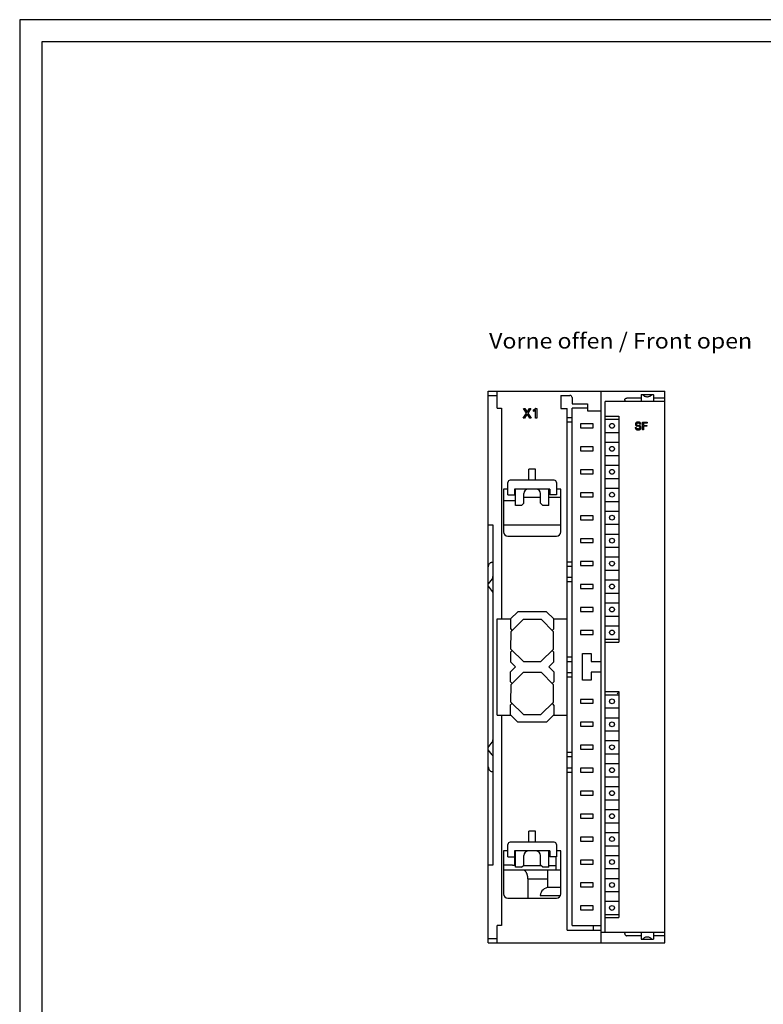
# Model space of a CAD drawing. Extents: x 0 to 594, y 0 to 420.
# Drawn here: x 0 to 168, y 197 to 420 of the extents above; entities that cross this region are included whole.
import ezdxf
from ezdxf.enums import TextEntityAlignment as Align

# ---------------------------------------------------------------- set-up
doc = ezdxf.new("R2010")
doc.units = 0
doc.header["$LTSCALE"] = 32.67
for name, color, linetype in [('20000_FRONT_O', 7, 'CONTINUOUS'), ('20300_FRONT_O_GERMAN_ENGLISH', 7, 'CONTINUOUS'), ('90000_FRAME', 7, 'CONTINUOUS')]:
    doc.layers.add(name, color=color, linetype=linetype)

msp = doc.modelspace()

# ---------------------------------------------------------------- linework, layer by layer
at = {"layer": '20000_FRONT_O', "color": 7, "linetype": 'CONTINUOUS'}
for p, q in [((106.149, 210.887), (106.149, 335.887)), ((106.149, 335.887), (146.149, 335.887)), ((106.149, 334.887), (108.149, 334.887)), ((108.149, 331.987), (108.149, 335.887)), ((122.599, 334.887), (122.599, 331.887)), ((122.599, 334.887), (124.649, 334.887)), ((131.749, 210.887), (131.749, 335.887)), ((140.749, 335.087), (140.749, 333.487)), ((140.749, 335.087), (143.544, 335.087)), ((141.076, 335.087), (141.207, 334.951)), ((141.207, 334.951), (141.346, 334.84)), ((141.346, 334.84), (141.491, 334.752)), ((141.491, 334.752), (141.637, 334.684)), ((141.637, 334.684), (141.783, 334.636)), ((141.783, 334.636), (141.93, 334.605)), ((141.93, 334.605), (142.076, 334.589)), ((142.076, 334.589), (142.222, 334.589)), ((142.222, 334.589), (142.368, 334.605)), ((142.368, 334.605), (142.514, 334.636)), ((142.514, 334.636), (142.661, 334.684)), ((142.661, 334.684), (142.807, 334.752)), ((142.807, 334.752), (142.951, 334.84)), ((142.951, 334.84), (143.091, 334.951)), ((143.091, 334.951), (143.221, 335.087)), ((143.547, 335.056), (143.544, 335.087)), ((143.548, 335.026), (143.547, 335.056)), ((143.549, 334.997), (143.548, 335.026)), ((143.549, 334.997), (143.549, 333.487)), ((146.149, 210.887), (146.149, 335.887)), ((125.149, 334.387), (125.149, 332.987)), ((125.149, 332.987), (128.649, 332.987)), ((128.649, 332.987), (128.649, 331.387)), ((132.649, 213.287), (132.649, 333.487)), ((146.149, 333.487), (132.649, 333.487)), ((137.049, 333.774), (137.056, 333.861)), ((137.049, 333.776), (137.049, 333.487)), ((137.056, 333.861), (137.078, 333.948)), ((137.078, 333.948), (137.115, 334.031)), ((137.115, 334.031), (137.166, 334.106)), ((137.166, 334.106), (137.228, 334.171)), ((137.228, 334.171), (137.3, 334.223)), ((137.3, 334.223), (137.379, 334.26)), ((137.379, 334.26), (137.463, 334.283)), ((137.463, 334.283), (137.549, 334.291)), ((140.749, 334.291), (137.549, 334.291)), ((146.149, 334.291), (143.549, 334.291)), ((108.149, 331.987), (109.149, 331.987)), ((109.149, 331.987), (109.149, 284.287)), ((114.039, 329.751), (114.787, 330.904)), ((114.787, 330.904), (114.105, 331.951)), ((114.105, 331.951), (114.444, 331.951)), ((114.947, 330.688), (114.371, 329.751)), ((114.444, 331.951), (114.97, 331.097)), ((115.538, 329.751), (114.947, 330.688)), ((114.97, 331.097), (115.493, 331.951)), ((115.816, 331.951), (115.126, 330.897)), ((115.126, 330.897), (115.885, 329.751)), ((115.493, 331.951), (115.816, 331.951)), ((116.443, 331.608), (116.425, 331.6)), ((116.425, 331.326), (116.425, 331.6)), ((116.425, 331.326), (116.45, 331.337)), ((116.46, 331.616), (116.443, 331.608)), ((116.45, 331.337), (116.474, 331.348)), ((116.478, 331.625), (116.46, 331.616)), ((116.474, 331.348), (116.498, 331.359)), ((116.495, 331.633), (116.478, 331.625)), ((116.512, 331.642), (116.495, 331.633)), ((116.498, 331.359), (116.523, 331.371)), ((116.529, 331.651), (116.512, 331.642)), ((116.523, 331.371), (116.547, 331.383)), ((116.546, 331.66), (116.529, 331.651)), ((116.563, 331.67), (116.546, 331.66)), ((116.547, 331.383), (116.564, 331.392)), ((116.58, 331.679), (116.563, 331.67)), ((116.564, 331.392), (116.582, 331.401)), ((116.596, 331.689), (116.58, 331.679)), ((116.582, 331.401), (116.6, 331.411)), ((116.613, 331.7), (116.596, 331.689)), ((116.6, 331.411), (116.617, 331.42)), ((116.629, 331.71), (116.613, 331.7)), ((116.617, 331.42), (116.634, 331.43)), ((116.645, 331.721), (116.629, 331.71)), ((116.634, 331.43), (116.651, 331.44)), ((116.661, 331.732), (116.645, 331.721)), ((116.651, 331.44), (116.666, 331.45)), ((116.677, 331.743), (116.661, 331.732)), ((116.666, 331.45), (116.681, 331.459)), ((116.693, 331.754), (116.677, 331.743)), ((116.681, 331.459), (116.696, 331.469)), ((116.709, 331.766), (116.693, 331.754)), ((116.696, 331.469), (116.711, 331.479)), ((116.724, 331.778), (116.709, 331.766)), ((116.711, 331.479), (116.725, 331.489)), ((116.739, 331.79), (116.724, 331.778)), ((116.725, 331.489), (116.739, 331.499)), ((116.754, 331.802), (116.739, 331.79)), ((116.739, 331.499), (116.752, 331.508)), ((116.752, 331.508), (116.764, 331.518)), ((116.77, 331.815), (116.754, 331.802)), ((116.764, 331.518), (116.776, 331.528)), ((116.785, 331.828), (116.77, 331.815)), ((116.776, 331.528), (116.79, 331.538)), ((116.8, 331.841), (116.785, 331.828)), ((116.79, 331.538), (116.803, 331.55)), ((116.815, 331.854), (116.8, 331.841)), ((116.803, 331.55), (116.816, 331.561)), ((116.829, 331.868), (116.815, 331.854)), ((116.816, 331.561), (116.837, 331.58)), ((116.844, 331.882), (116.829, 331.868)), ((116.837, 331.58), (116.859, 331.599)), ((116.858, 331.896), (116.844, 331.882)), ((116.872, 331.91), (116.858, 331.896)), ((116.859, 329.751), (116.859, 331.599)), ((116.886, 331.924), (116.872, 331.91)), ((116.899, 331.939), (116.886, 331.924)), ((116.899, 331.939), (117.124, 331.939)), ((117.124, 331.939), (117.124, 329.751)), ((122.599, 331.887), (124.049, 331.887)), ((124.049, 213.787), (124.049, 331.887)), ((125.149, 214.787), (125.149, 331.987)), ((128.649, 331.987), (125.149, 331.987)), ((128.649, 331.387), (131.749, 331.387)), ((132.629, 330.187), (135.729, 330.187)), ((135.71, 330.187), (135.71, 278.987)), ((114.371, 329.751), (114.039, 329.751)), ((115.885, 329.751), (115.538, 329.751)), ((117.124, 329.751), (116.859, 329.751)), ((124.049, 329.887), (125.149, 329.887)), ((124.049, 328.887), (125.149, 328.887)), ((126.999, 328.437), (126.999, 327.537)), ((129.899, 328.437), (126.999, 328.437)), ((129.899, 327.537), (129.899, 328.437)), ((132.649, 329.487), (135.71, 329.487)), ((139.463, 328.396), (139.462, 328.378)), ((139.462, 328.378), (139.462, 328.361)), ((139.462, 328.361), (139.462, 328.349)), ((139.462, 328.349), (139.463, 328.337)), ((139.464, 328.413), (139.463, 328.396)), ((139.463, 328.337), (139.463, 328.325)), ((139.463, 328.325), (139.464, 328.313)), ((139.466, 328.431), (139.464, 328.413)), ((139.464, 328.313), (139.465, 328.301)), ((139.465, 328.301), (139.467, 328.289)), ((139.469, 328.448), (139.466, 328.431)), ((139.467, 328.289), (139.469, 328.277)), ((139.472, 328.465), (139.469, 328.448)), ((139.469, 328.277), (139.471, 328.266)), ((139.471, 328.266), (139.473, 328.254)), ((139.475, 328.482), (139.472, 328.465)), ((139.473, 328.254), (139.476, 328.242)), ((139.48, 328.499), (139.475, 328.482)), ((139.476, 328.242), (139.479, 328.233)), ((139.479, 328.233), (139.481, 328.223)), ((139.484, 328.516), (139.48, 328.499)), ((139.481, 328.223), (139.484, 328.214)), ((139.49, 328.531), (139.484, 328.516)), ((139.484, 328.214), (139.488, 328.204)), ((139.488, 328.204), (139.491, 328.195)), ((139.495, 328.546), (139.49, 328.531)), ((139.491, 328.195), (139.495, 328.186)), ((139.502, 328.561), (139.495, 328.546)), ((139.495, 328.186), (139.499, 328.177)), ((139.499, 328.177), (139.503, 328.168)), ((139.509, 328.575), (139.502, 328.561)), ((139.503, 328.168), (139.508, 328.159)), ((139.508, 328.159), (139.513, 328.15)), ((139.516, 328.59), (139.509, 328.575)), ((139.513, 328.15), (139.518, 328.142)), ((139.524, 328.603), (139.516, 328.59)), ((139.518, 328.142), (139.523, 328.134)), ((139.523, 328.134), (139.529, 328.125)), ((139.533, 328.617), (139.524, 328.603)), ((139.529, 328.125), (139.534, 328.117)), ((139.542, 328.63), (139.533, 328.617)), ((139.534, 328.117), (139.54, 328.11)), ((139.54, 328.11), (139.546, 328.102)), ((139.552, 328.643), (139.542, 328.63)), ((139.546, 328.102), (139.553, 328.094)), ((139.562, 328.656), (139.552, 328.643)), ((139.553, 328.094), (139.559, 328.087)), ((139.559, 328.087), (139.566, 328.08)), ((139.573, 328.668), (139.562, 328.656)), ((139.566, 328.08), (139.573, 328.073)), ((139.585, 328.68), (139.573, 328.668)), ((139.573, 328.073), (139.58, 328.066)), ((139.58, 328.066), (139.587, 328.06)), ((139.597, 328.692), (139.585, 328.68)), ((139.587, 328.06), (139.596, 328.053)), ((139.596, 328.053), (139.604, 328.046)), ((139.61, 328.703), (139.597, 328.692)), ((139.604, 328.046), (139.612, 328.04)), ((139.622, 328.714), (139.61, 328.703)), ((139.612, 328.04), (139.621, 328.034)), ((139.621, 328.034), (139.63, 328.028)), ((139.636, 328.724), (139.622, 328.714)), ((139.63, 328.028), (139.639, 328.022)), ((139.649, 328.734), (139.636, 328.724)), ((139.639, 328.022), (139.648, 328.017)), ((139.648, 328.017), (139.657, 328.011)), ((139.663, 328.743), (139.649, 328.734)), ((139.657, 328.011), (139.666, 328.006)), ((139.68, 328.753), (139.663, 328.743)), ((139.666, 328.006), (139.679, 327.999)), ((139.679, 327.999), (139.691, 327.993)), ((139.697, 328.763), (139.68, 328.753)), ((139.691, 327.993), (139.704, 327.987)), ((139.715, 328.772), (139.697, 328.763)), ((139.698, 328.395), (139.699, 328.403)), ((139.698, 328.386), (139.698, 328.395)), ((139.698, 328.378), (139.698, 328.386)), ((139.699, 328.37), (139.698, 328.378)), ((139.699, 328.403), (139.7, 328.412)), ((139.699, 328.361), (139.699, 328.37)), ((139.7, 328.353), (139.699, 328.361)), ((139.7, 328.412), (139.701, 328.42)), ((139.701, 328.345), (139.7, 328.353)), ((139.701, 328.42), (139.702, 328.429)), ((139.703, 328.337), (139.701, 328.345)), ((139.702, 328.429), (139.704, 328.437)), ((139.705, 328.329), (139.703, 328.337)), ((139.704, 328.437), (139.706, 328.445)), ((139.704, 327.987), (139.717, 327.981)), ((139.707, 328.321), (139.705, 328.329)), ((139.706, 328.445), (139.708, 328.453)), ((139.709, 328.313), (139.707, 328.321)), ((139.708, 328.453), (139.71, 328.461)), ((139.712, 328.305), (139.709, 328.313)), ((139.71, 328.461), (139.713, 328.469)), ((139.715, 328.298), (139.712, 328.305)), ((139.713, 328.469), (139.716, 328.477)), ((139.733, 328.781), (139.715, 328.772)), ((139.718, 328.29), (139.715, 328.298)), ((139.716, 328.477), (139.72, 328.485)), ((139.717, 327.981), (139.729, 327.976)), ((139.722, 328.283), (139.718, 328.29)), ((139.72, 328.485), (139.724, 328.493)), ((139.726, 328.276), (139.722, 328.283)), ((139.724, 328.493), (139.728, 328.501)), ((139.73, 328.269), (139.726, 328.276)), ((139.728, 328.501), (139.732, 328.508)), ((139.729, 327.976), (139.742, 327.971)), ((139.734, 328.263), (139.73, 328.269)), ((139.732, 328.508), (139.737, 328.515)), ((139.751, 328.789), (139.733, 328.781)), ((139.739, 328.257), (139.734, 328.263)), ((139.737, 328.515), (139.741, 328.523)), ((139.745, 328.25), (139.739, 328.257)), ((139.741, 328.523), (139.747, 328.53)), ((139.742, 327.971), (139.755, 327.966)), ((139.75, 328.244), (139.745, 328.25)), ((139.747, 328.53), (139.752, 328.536)), ((139.756, 328.239), (139.75, 328.244)), ((139.769, 328.796), (139.751, 328.789)), ((139.752, 328.536), (139.758, 328.543)), ((139.755, 327.966), (139.768, 327.961)), ((139.762, 328.233), (139.756, 328.239)), ((139.758, 328.543), (139.764, 328.549)), ((139.768, 328.228), (139.762, 328.233)), ((139.764, 328.549), (139.771, 328.556)), ((139.774, 328.223), (139.768, 328.228)), ((139.768, 327.961), (139.786, 327.954)), ((139.787, 328.803), (139.769, 328.796)), ((139.771, 328.556), (139.778, 328.562)), ((139.78, 328.218), (139.774, 328.223)), ((139.778, 328.562), (139.785, 328.568)), ((139.787, 328.213), (139.78, 328.218)), ((139.785, 328.568), (139.792, 328.574)), ((139.786, 327.954), (139.804, 327.949)), ((139.808, 328.81), (139.787, 328.803)), ((139.794, 328.208), (139.787, 328.213)), ((139.792, 328.574), (139.8, 328.579)), ((139.801, 328.204), (139.794, 328.208)), ((139.8, 328.579), (139.808, 328.584)), ((139.808, 328.199), (139.801, 328.204)), ((139.804, 327.949), (139.821, 327.943)), ((139.828, 328.816), (139.808, 328.81)), ((139.808, 328.584), (139.816, 328.589)), ((139.818, 328.193), (139.808, 328.199)), ((139.816, 328.589), (139.824, 328.594)), ((139.829, 328.188), (139.818, 328.193)), ((139.821, 327.943), (139.839, 327.938)), ((139.824, 328.594), (139.832, 328.598)), ((139.849, 328.822), (139.828, 328.816)), ((139.84, 328.182), (139.829, 328.188)), ((139.832, 328.598), (139.843, 328.604)), ((139.839, 327.938), (139.857, 327.933)), ((139.851, 328.177), (139.84, 328.182)), ((139.843, 328.604), (139.853, 328.609)), ((139.87, 328.827), (139.849, 328.822)), ((139.863, 328.173), (139.851, 328.177)), ((139.853, 328.609), (139.864, 328.613)), ((139.857, 327.933), (139.875, 327.928)), ((139.874, 328.168), (139.863, 328.173)), ((139.864, 328.613), (139.875, 328.618)), ((139.891, 328.832), (139.87, 328.827)), ((139.885, 328.164), (139.874, 328.168)), ((139.875, 328.618), (139.886, 328.622)), ((139.875, 327.928), (139.893, 327.924)), ((139.897, 328.161), (139.885, 328.164)), ((139.886, 328.622), (139.897, 328.626)), ((139.912, 328.836), (139.891, 328.832)), ((140.236, 327.842), (139.893, 327.924)), ((139.897, 328.626), (139.908, 328.629)), ((139.909, 328.157), (139.897, 328.161)), ((139.908, 328.629), (139.921, 328.633)), ((139.92, 328.154), (139.909, 328.157)), ((139.933, 328.839), (139.912, 328.836)), ((139.932, 328.151), (139.92, 328.154)), ((139.921, 328.633), (139.934, 328.636)), ((139.944, 328.148), (139.932, 328.151)), ((139.961, 328.843), (139.933, 328.839)), ((139.934, 328.636), (139.946, 328.639)), ((139.944, 328.148), (140.286, 328.066)), ((139.946, 328.639), (139.959, 328.641)), ((139.959, 328.641), (139.972, 328.644)), ((139.989, 328.846), (139.961, 328.843)), ((139.972, 328.644), (139.985, 328.646)), ((139.985, 328.646), (139.998, 328.648)), ((140.017, 328.848), (139.989, 328.846)), ((139.998, 328.648), (140.015, 328.65)), ((140.015, 328.65), (140.032, 328.651)), ((140.044, 328.85), (140.017, 328.848)), ((140.032, 328.651), (140.049, 328.652)), ((140.073, 328.851), (140.044, 328.85)), ((140.049, 328.652), (140.066, 328.653)), ((140.066, 328.653), (140.084, 328.654)), ((140.101, 328.851), (140.073, 328.851)), ((140.084, 328.654), (140.101, 328.654)), ((140.122, 328.851), (140.101, 328.851)), ((140.101, 328.654), (140.115, 328.653)), ((140.115, 328.653), (140.13, 328.653)), ((140.144, 328.851), (140.122, 328.851)), ((140.13, 328.653), (140.144, 328.652)), ((140.165, 328.85), (140.144, 328.851)), ((140.144, 328.652), (140.159, 328.651)), ((140.159, 328.651), (140.173, 328.649)), ((140.187, 328.849), (140.165, 328.85)), ((140.173, 328.649), (140.188, 328.647)), ((140.208, 328.848), (140.187, 328.849)), ((140.188, 328.647), (140.204, 328.644)), ((140.204, 328.644), (140.219, 328.64)), ((140.229, 328.846), (140.208, 328.848)), ((140.219, 328.64), (140.227, 328.639)), ((140.227, 328.639), (140.235, 328.636)), ((140.251, 328.843), (140.229, 328.846)), ((140.235, 328.636), (140.243, 328.634)), ((140.243, 328.634), (140.25, 328.632)), ((140.25, 328.632), (140.258, 328.629)), ((140.272, 328.84), (140.251, 328.843)), ((140.258, 328.629), (140.266, 328.626)), ((140.266, 328.626), (140.273, 328.624)), ((140.293, 328.837), (140.272, 328.84)), ((140.273, 328.624), (140.28, 328.621)), ((140.28, 328.621), (140.287, 328.618)), ((140.305, 328.061), (140.286, 328.066)), ((140.287, 328.618), (140.294, 328.614)), ((140.314, 328.832), (140.293, 328.837)), ((140.294, 328.614), (140.301, 328.611)), ((140.301, 328.611), (140.308, 328.608)), ((140.324, 328.056), (140.305, 328.061)), ((140.308, 328.608), (140.315, 328.604)), ((140.335, 328.828), (140.314, 328.832)), ((140.315, 328.604), (140.321, 328.6)), ((140.321, 328.6), (140.328, 328.596)), ((140.342, 328.051), (140.324, 328.056)), ((140.328, 328.596), (140.334, 328.592)), ((140.334, 328.592), (140.34, 328.589)), ((140.355, 328.822), (140.335, 328.828)), ((140.34, 328.589), (140.345, 328.585)), ((140.361, 328.046), (140.342, 328.051)), ((140.345, 328.585), (140.35, 328.581)), ((140.35, 328.581), (140.356, 328.578)), ((140.375, 328.815), (140.355, 328.822)), ((140.356, 328.578), (140.361, 328.574)), ((140.361, 328.574), (140.366, 328.57)), ((140.38, 328.04), (140.361, 328.046)), ((140.366, 328.57), (140.37, 328.566)), ((140.37, 328.566), (140.375, 328.561)), ((140.396, 328.808), (140.375, 328.815)), ((140.375, 328.561), (140.38, 328.557)), ((140.38, 328.557), (140.385, 328.553)), ((140.398, 328.034), (140.38, 328.04)), ((140.385, 328.553), (140.389, 328.548)), ((140.389, 328.548), (140.393, 328.543)), ((140.393, 328.543), (140.398, 328.538)), ((140.415, 328.8), (140.396, 328.808)), ((140.398, 328.538), (140.401, 328.534)), ((140.416, 328.028), (140.398, 328.034)), ((140.401, 328.534), (140.405, 328.529)), ((140.405, 328.529), (140.409, 328.524)), ((140.409, 328.524), (140.412, 328.519)), ((140.412, 328.519), (140.416, 328.514)), ((140.431, 328.793), (140.415, 328.8)), ((140.416, 328.514), (140.419, 328.509)), ((140.43, 328.023), (140.416, 328.028)), ((140.419, 328.509), (140.422, 328.504)), ((140.422, 328.504), (140.425, 328.499)), ((140.425, 328.499), (140.428, 328.494)), ((140.428, 328.494), (140.43, 328.488)), ((140.43, 328.488), (140.433, 328.483)), ((140.443, 328.018), (140.43, 328.023)), ((140.446, 328.786), (140.431, 328.793)), ((140.433, 328.483), (140.435, 328.477)), ((140.435, 328.477), (140.438, 328.472)), ((140.438, 328.472), (140.44, 328.466)), ((140.44, 328.466), (140.442, 328.461)), ((140.442, 328.461), (140.444, 328.455)), ((140.457, 328.012), (140.443, 328.018)), ((140.444, 328.455), (140.445, 328.45)), ((140.445, 328.45), (140.447, 328.444)), ((140.46, 328.778), (140.446, 328.786)), ((140.447, 328.444), (140.448, 328.438)), ((140.448, 328.438), (140.45, 328.433)), ((140.45, 328.433), (140.451, 328.427)), ((140.451, 328.427), (140.452, 328.421)), ((140.452, 328.421), (140.453, 328.415)), ((140.453, 328.415), (140.454, 328.41)), ((140.454, 328.41), (140.454, 328.404)), ((140.454, 328.404), (140.455, 328.398)), ((140.455, 328.398), (140.455, 328.392)), ((140.691, 328.392), (140.455, 328.392)), ((140.47, 328.007), (140.457, 328.012)), ((140.475, 328.77), (140.46, 328.778)), ((140.483, 328.001), (140.47, 328.007)), ((140.489, 328.761), (140.475, 328.77)), ((140.496, 327.995), (140.483, 328.001)), ((140.503, 328.751), (140.489, 328.761)), ((140.509, 327.988), (140.496, 327.995)), ((140.517, 328.742), (140.503, 328.751)), ((140.522, 327.982), (140.509, 327.988)), ((140.53, 328.731), (140.517, 328.742)), ((140.531, 327.976), (140.522, 327.982)), ((140.543, 328.721), (140.53, 328.731)), ((140.541, 327.971), (140.531, 327.976)), ((140.55, 327.965), (140.541, 327.971)), ((140.556, 328.709), (140.543, 328.721)), ((140.559, 327.96), (140.55, 327.965)), ((140.568, 328.698), (140.556, 328.709)), ((140.568, 327.953), (140.559, 327.96)), ((140.58, 328.686), (140.568, 328.698)), ((140.577, 327.947), (140.568, 327.953)), ((140.586, 327.941), (140.577, 327.947)), ((140.591, 328.673), (140.58, 328.686)), ((140.595, 327.934), (140.586, 327.941)), ((140.602, 328.66), (140.591, 328.673)), ((140.603, 327.927), (140.595, 327.934)), ((140.612, 328.647), (140.602, 328.66)), ((140.611, 327.921), (140.603, 327.927)), ((140.618, 327.914), (140.611, 327.921)), ((140.62, 328.636), (140.612, 328.647)), ((140.626, 327.907), (140.618, 327.914)), ((140.628, 328.624), (140.62, 328.636)), ((140.633, 327.899), (140.626, 327.907)), ((140.636, 328.612), (140.628, 328.624)), ((140.64, 327.892), (140.633, 327.899)), ((140.643, 328.6), (140.636, 328.612)), ((140.646, 327.884), (140.64, 327.892)), ((140.65, 328.588), (140.643, 328.6)), ((140.653, 327.876), (140.646, 327.884)), ((140.656, 328.575), (140.65, 328.588)), ((140.659, 327.868), (140.653, 327.876)), ((140.662, 328.562), (140.656, 328.575)), ((140.667, 328.549), (140.662, 328.562)), ((140.672, 328.536), (140.667, 328.549)), ((140.676, 328.522), (140.672, 328.536)), ((140.68, 328.508), (140.676, 328.522)), ((140.683, 328.494), (140.68, 328.508)), ((140.686, 328.48), (140.683, 328.494)), ((140.688, 328.466), (140.686, 328.48)), ((140.69, 328.452), (140.688, 328.466)), ((140.691, 328.437), (140.69, 328.452)), ((140.692, 328.422), (140.691, 328.437)), ((140.691, 328.392), (140.692, 328.407)), ((140.692, 328.407), (140.692, 328.422)), ((141.089, 327.118), (141.089, 328.818)), ((141.089, 328.818), (142.136, 328.818)), ((141.321, 328.625), (141.321, 328.089)), ((142.136, 328.625), (141.321, 328.625)), ((141.321, 328.089), (142.093, 328.089)), ((141.321, 327.896), (141.321, 327.118)), ((142.093, 327.896), (141.321, 327.896)), ((142.093, 328.089), (142.093, 327.896)), ((142.136, 328.818), (142.136, 328.625)), ((126.999, 327.537), (129.899, 327.537)), ((132.649, 326.487), (135.71, 326.487)), ((139.443, 327.61), (139.443, 327.593)), ((139.443, 327.61), (139.677, 327.61)), ((139.443, 327.593), (139.443, 327.577)), ((139.443, 327.577), (139.444, 327.56)), ((139.444, 327.56), (139.446, 327.543)), ((139.446, 327.543), (139.448, 327.527)), ((139.448, 327.527), (139.451, 327.511)), ((139.451, 327.511), (139.454, 327.495)), ((139.454, 327.495), (139.458, 327.479)), ((139.458, 327.479), (139.463, 327.463)), ((139.463, 327.463), (139.468, 327.447)), ((139.468, 327.447), (139.473, 327.432)), ((139.473, 327.432), (139.48, 327.417)), ((139.48, 327.417), (139.486, 327.402)), ((139.486, 327.402), (139.493, 327.387)), ((139.493, 327.387), (139.501, 327.373)), ((139.501, 327.373), (139.509, 327.359)), ((139.509, 327.359), (139.518, 327.345)), ((139.518, 327.345), (139.527, 327.331)), ((139.527, 327.331), (139.536, 327.318)), ((139.536, 327.318), (139.547, 327.304)), ((139.547, 327.304), (139.558, 327.29)), ((139.558, 327.29), (139.569, 327.277)), ((139.569, 327.277), (139.581, 327.264)), ((139.581, 327.264), (139.594, 327.251)), ((139.594, 327.251), (139.606, 327.239)), ((139.606, 327.239), (139.619, 327.227)), ((139.619, 327.227), (139.633, 327.216)), ((139.633, 327.216), (139.647, 327.205)), ((139.647, 327.205), (139.661, 327.195)), ((139.661, 327.195), (139.675, 327.185)), ((139.675, 327.597), (139.676, 327.603)), ((139.675, 327.59), (139.675, 327.597)), ((139.675, 327.583), (139.675, 327.59)), ((139.675, 327.576), (139.675, 327.583)), ((139.675, 327.57), (139.675, 327.576)), ((139.676, 327.563), (139.675, 327.57)), ((139.675, 327.185), (139.69, 327.175)), ((139.676, 327.603), (139.677, 327.61)), ((139.676, 327.557), (139.676, 327.563)), ((139.677, 327.55), (139.676, 327.557)), ((139.678, 327.543), (139.677, 327.55)), ((139.679, 327.537), (139.678, 327.543)), ((139.681, 327.531), (139.679, 327.537)), ((139.682, 327.524), (139.681, 327.531)), ((139.684, 327.518), (139.682, 327.524)), ((139.685, 327.512), (139.684, 327.518)), ((139.687, 327.505), (139.685, 327.512)), ((139.689, 327.499), (139.687, 327.505)), ((139.691, 327.493), (139.689, 327.499)), ((139.69, 327.175), (139.705, 327.166)), ((139.694, 327.487), (139.691, 327.493)), ((139.696, 327.481), (139.694, 327.487)), ((139.699, 327.475), (139.696, 327.481)), ((139.701, 327.469), (139.699, 327.475)), ((139.704, 327.464), (139.701, 327.469)), ((139.707, 327.458), (139.704, 327.464)), ((139.705, 327.166), (139.721, 327.158)), ((139.71, 327.452), (139.707, 327.458)), ((139.714, 327.447), (139.71, 327.452)), ((139.717, 327.441), (139.714, 327.447)), ((139.721, 327.436), (139.717, 327.441)), ((139.724, 327.43), (139.721, 327.436)), ((139.721, 327.158), (139.736, 327.15)), ((139.728, 327.425), (139.724, 327.43)), ((139.732, 327.419), (139.728, 327.425)), ((139.736, 327.413), (139.732, 327.419)), ((139.741, 327.408), (139.736, 327.413)), ((139.736, 327.15), (139.752, 327.142)), ((139.746, 327.402), (139.741, 327.408)), ((139.75, 327.397), (139.746, 327.402)), ((139.755, 327.392), (139.75, 327.397)), ((139.752, 327.142), (139.772, 327.134)), ((139.76, 327.387), (139.755, 327.392)), ((139.765, 327.382), (139.76, 327.387)), ((139.77, 327.377), (139.765, 327.382)), ((139.776, 327.372), (139.77, 327.377)), ((139.772, 327.134), (139.792, 327.126)), ((139.781, 327.367), (139.776, 327.372)), ((139.787, 327.362), (139.781, 327.367)), ((139.792, 327.358), (139.787, 327.362)), ((139.798, 327.353), (139.792, 327.358)), ((139.792, 327.126), (139.812, 327.119)), ((139.804, 327.349), (139.798, 327.353)), ((139.81, 327.345), (139.804, 327.349)), ((139.816, 327.341), (139.81, 327.345)), ((139.812, 327.119), (139.832, 327.113)), ((139.822, 327.337), (139.816, 327.341)), ((139.828, 327.333), (139.822, 327.337)), ((139.834, 327.33), (139.828, 327.333)), ((139.832, 327.113), (139.853, 327.108)), ((139.84, 327.326), (139.834, 327.33)), ((139.846, 327.323), (139.84, 327.326)), ((139.853, 327.32), (139.846, 327.323)), ((139.859, 327.317), (139.853, 327.32)), ((139.853, 327.108), (139.874, 327.103)), ((139.866, 327.314), (139.859, 327.317)), ((139.873, 327.311), (139.866, 327.314)), ((139.88, 327.308), (139.873, 327.311)), ((139.874, 327.103), (139.895, 327.099)), ((139.887, 327.305), (139.88, 327.308)), ((139.894, 327.303), (139.887, 327.305)), ((139.901, 327.3), (139.894, 327.303)), ((139.895, 327.099), (139.917, 327.095)), ((139.908, 327.298), (139.901, 327.3)), ((139.923, 327.294), (139.908, 327.298)), ((139.917, 327.095), (139.938, 327.092)), ((139.937, 327.29), (139.923, 327.294)), ((139.952, 327.287), (139.937, 327.29)), ((139.938, 327.092), (139.96, 327.09)), ((139.967, 327.285), (139.952, 327.287)), ((139.96, 327.09), (139.981, 327.088)), ((139.982, 327.283), (139.967, 327.285)), ((139.981, 327.088), (140.003, 327.086)), ((139.998, 327.281), (139.982, 327.283)), ((140.013, 327.279), (139.998, 327.281)), ((140.003, 327.086), (140.025, 327.085)), ((140.028, 327.278), (140.013, 327.279)), ((140.025, 327.085), (140.046, 327.084)), ((140.044, 327.278), (140.028, 327.278)), ((140.059, 327.277), (140.044, 327.278)), ((140.046, 327.084), (140.068, 327.084)), ((140.074, 327.277), (140.059, 327.277)), ((140.068, 327.084), (140.09, 327.084)), ((140.09, 327.277), (140.074, 327.277)), ((140.105, 327.277), (140.09, 327.277)), ((140.09, 327.084), (140.115, 327.084)), ((140.119, 327.277), (140.105, 327.277)), ((140.115, 327.084), (140.14, 327.085)), ((140.134, 327.277), (140.119, 327.277)), ((140.149, 327.278), (140.134, 327.277)), ((140.14, 327.085), (140.166, 327.086)), ((140.164, 327.279), (140.149, 327.278)), ((140.178, 327.28), (140.164, 327.279)), ((140.166, 327.086), (140.191, 327.088)), ((140.193, 327.281), (140.178, 327.28)), ((140.191, 327.088), (140.216, 327.091)), ((140.207, 327.283), (140.193, 327.281)), ((140.222, 327.285), (140.207, 327.283)), ((140.216, 327.091), (140.241, 327.094)), ((140.236, 327.288), (140.222, 327.285)), ((140.236, 327.842), (140.25, 327.838)), ((140.25, 327.291), (140.236, 327.288)), ((140.241, 327.094), (140.265, 327.097)), ((140.25, 327.838), (140.264, 327.835)), ((140.264, 327.294), (140.25, 327.291)), ((140.264, 327.835), (140.277, 327.831)), ((140.278, 327.298), (140.264, 327.294)), ((140.265, 327.097), (140.287, 327.101)), ((140.277, 327.831), (140.291, 327.826)), ((140.292, 327.302), (140.278, 327.298)), ((140.287, 327.101), (140.309, 327.106)), ((140.291, 327.826), (140.305, 327.822)), ((140.306, 327.307), (140.292, 327.302)), ((140.305, 327.822), (140.318, 327.817)), ((140.319, 327.312), (140.306, 327.307)), ((140.309, 327.106), (140.331, 327.111)), ((140.318, 327.817), (140.332, 327.812)), ((140.328, 327.316), (140.319, 327.312)), ((140.337, 327.321), (140.328, 327.316)), ((140.331, 327.111), (140.352, 327.117)), ((140.332, 327.812), (140.345, 327.806)), ((140.346, 327.325), (140.337, 327.321)), ((140.345, 327.806), (140.358, 327.8)), ((140.355, 327.33), (140.346, 327.325)), ((140.352, 327.117), (140.374, 327.123)), ((140.364, 327.335), (140.355, 327.33)), ((140.358, 327.8), (140.371, 327.793)), ((140.372, 327.34), (140.364, 327.335)), ((140.371, 327.793), (140.384, 327.786)), ((140.38, 327.345), (140.372, 327.34)), ((140.374, 327.123), (140.395, 327.131)), ((140.388, 327.351), (140.38, 327.345)), ((140.384, 327.786), (140.392, 327.782)), ((140.396, 327.357), (140.388, 327.351)), ((140.392, 327.782), (140.4, 327.777)), ((140.395, 327.131), (140.416, 327.138)), ((140.404, 327.363), (140.396, 327.357)), ((140.4, 327.777), (140.408, 327.771)), ((140.412, 327.369), (140.404, 327.363)), ((140.408, 327.771), (140.416, 327.766)), ((140.419, 327.376), (140.412, 327.369)), ((140.416, 327.766), (140.423, 327.76)), ((140.416, 327.138), (140.433, 327.145)), ((140.426, 327.383), (140.419, 327.376)), ((140.423, 327.76), (140.431, 327.754)), ((140.433, 327.39), (140.426, 327.383)), ((140.431, 327.754), (140.438, 327.748)), ((140.439, 327.397), (140.433, 327.39)), ((140.433, 327.145), (140.449, 327.153)), ((140.438, 327.748), (140.445, 327.742)), ((140.446, 327.404), (140.439, 327.397)), ((140.445, 327.742), (140.451, 327.735)), ((140.452, 327.412), (140.446, 327.404)), ((140.449, 327.153), (140.465, 327.16)), ((140.451, 327.735), (140.457, 327.728)), ((140.457, 327.42), (140.452, 327.412)), ((140.457, 327.728), (140.463, 327.721)), ((140.462, 327.428), (140.457, 327.42)), ((140.467, 327.437), (140.462, 327.428)), ((140.463, 327.721), (140.468, 327.713)), ((140.465, 327.16), (140.481, 327.169)), ((140.472, 327.445), (140.467, 327.437)), ((140.468, 327.713), (140.473, 327.706)), ((140.476, 327.454), (140.472, 327.445)), ((140.473, 327.706), (140.478, 327.698)), ((140.48, 327.463), (140.476, 327.454)), ((140.478, 327.698), (140.481, 327.691)), ((140.484, 327.472), (140.48, 327.463)), ((140.481, 327.691), (140.485, 327.683)), ((140.481, 327.169), (140.497, 327.177)), ((140.488, 327.482), (140.484, 327.472)), ((140.485, 327.683), (140.488, 327.675)), ((140.488, 327.675), (140.491, 327.667)), ((140.491, 327.491), (140.488, 327.482)), ((140.491, 327.667), (140.493, 327.659)), ((140.493, 327.5), (140.491, 327.491)), ((140.493, 327.659), (140.496, 327.651)), ((140.496, 327.51), (140.493, 327.5)), ((140.496, 327.651), (140.498, 327.643)), ((140.498, 327.52), (140.496, 327.51)), ((140.497, 327.177), (140.512, 327.187)), ((140.498, 327.643), (140.499, 327.634)), ((140.5, 327.53), (140.498, 327.52)), ((140.499, 327.634), (140.501, 327.625)), ((140.501, 327.539), (140.5, 327.53)), ((140.501, 327.625), (140.502, 327.617)), ((140.502, 327.549), (140.501, 327.539)), ((140.502, 327.617), (140.502, 327.608)), ((140.502, 327.608), (140.503, 327.599)), ((140.503, 327.559), (140.502, 327.549)), ((140.503, 327.599), (140.504, 327.589)), ((140.504, 327.579), (140.503, 327.569)), ((140.503, 327.569), (140.503, 327.559)), ((140.504, 327.589), (140.504, 327.579)), ((140.512, 327.187), (140.527, 327.196)), ((140.527, 327.196), (140.542, 327.207)), ((140.542, 327.207), (140.555, 327.217)), ((140.555, 327.217), (140.569, 327.228)), ((140.569, 327.228), (140.581, 327.239)), ((140.581, 327.239), (140.594, 327.25)), ((140.594, 327.25), (140.606, 327.262)), ((140.606, 327.262), (140.618, 327.275)), ((140.618, 327.275), (140.629, 327.288)), ((140.629, 327.288), (140.639, 327.301)), ((140.639, 327.301), (140.649, 327.315)), ((140.649, 327.315), (140.659, 327.329)), ((140.665, 327.86), (140.659, 327.868)), ((140.659, 327.329), (140.668, 327.343)), ((140.671, 327.852), (140.665, 327.86)), ((140.668, 327.343), (140.676, 327.358)), ((140.677, 327.843), (140.671, 327.852)), ((140.676, 327.358), (140.684, 327.373)), ((140.682, 327.834), (140.677, 327.843)), ((140.687, 327.826), (140.682, 327.834)), ((140.684, 327.373), (140.691, 327.388)), ((140.692, 327.817), (140.687, 327.826)), ((140.691, 327.388), (140.698, 327.404)), ((140.696, 327.807), (140.692, 327.817)), ((140.701, 327.798), (140.696, 327.807)), ((140.698, 327.404), (140.704, 327.42)), ((140.705, 327.789), (140.701, 327.798)), ((140.704, 327.42), (140.709, 327.436)), ((140.708, 327.779), (140.705, 327.789)), ((140.712, 327.77), (140.708, 327.779)), ((140.709, 327.436), (140.714, 327.452)), ((140.715, 327.76), (140.712, 327.77)), ((140.714, 327.452), (140.719, 327.47)), ((140.718, 327.75), (140.715, 327.76)), ((140.721, 327.74), (140.718, 327.75)), ((140.719, 327.47), (140.723, 327.488)), ((140.724, 327.73), (140.721, 327.74)), ((140.723, 327.488), (140.727, 327.507)), ((140.726, 327.719), (140.724, 327.73)), ((140.728, 327.708), (140.726, 327.719)), ((140.727, 327.507), (140.73, 327.525)), ((140.73, 327.698), (140.728, 327.708)), ((140.731, 327.687), (140.73, 327.698)), ((140.73, 327.525), (140.732, 327.544)), ((140.732, 327.676), (140.731, 327.687)), ((140.734, 327.665), (140.732, 327.676)), ((140.732, 327.544), (140.734, 327.563)), ((140.734, 327.654), (140.734, 327.665)), ((140.735, 327.643), (140.734, 327.654)), ((140.734, 327.563), (140.735, 327.581)), ((140.736, 327.619), (140.735, 327.643)), ((140.735, 327.581), (140.736, 327.6)), ((140.736, 327.6), (140.736, 327.619)), ((141.321, 327.118), (141.089, 327.118)), ((132.649, 324.287), (135.71, 324.287)), ((126.999, 323.237), (126.999, 322.337)), ((129.899, 323.237), (126.999, 323.237)), ((126.999, 322.337), (129.899, 322.337)), ((129.899, 322.337), (129.899, 323.237)), ((132.649, 321.287), (135.71, 321.287)), ((132.649, 319.087), (135.71, 319.087)), ((115.349, 315.687), (115.349, 318.179)), ((116.849, 318.179), (115.349, 318.179)), ((116.849, 315.687), (116.849, 318.179)), ((126.999, 318.037), (126.999, 317.137)), ((129.899, 318.037), (126.999, 318.037)), ((126.999, 317.137), (129.899, 317.137)), ((129.899, 317.137), (129.899, 318.037)), ((110.599, 312.387), (110.599, 315.187)), ((121.099, 315.687), (111.099, 315.687)), ((121.599, 315.187), (121.599, 312.387)), ((132.649, 316.087), (135.71, 316.087)), ((109.599, 313.687), (109.599, 303.987)), ((110.599, 313.687), (109.599, 313.687)), ((110.599, 312.387), (112.099, 312.387)), ((112.099, 313.687), (112.099, 312.387)), ((120.099, 313.687), (112.099, 313.687)), ((112.349, 309.987), (112.349, 313.687)), ((114.199, 310.487), (114.199, 312.687)), ((117.999, 310.487), (117.999, 312.687)), ((119.849, 309.987), (119.849, 313.687)), ((120.099, 313.687), (120.099, 312.387)), ((121.599, 312.387), (120.099, 312.387)), ((122.599, 313.687), (121.599, 313.687)), ((122.599, 303.987), (122.599, 313.687)), ((126.999, 312.837), (126.999, 311.937)), ((129.899, 312.837), (126.999, 312.837)), ((129.899, 311.937), (129.899, 312.837)), ((132.649, 313.887), (135.71, 313.887)), ((112.349, 311.041), (109.599, 311.041)), ((113.699, 309.987), (114.199, 310.487)), ((114.199, 311.841), (117.999, 311.841)), ((118.499, 309.987), (117.999, 310.487)), ((119.849, 311.841), (122.599, 311.841)), ((126.999, 311.937), (129.899, 311.937)), ((132.649, 310.887), (135.71, 310.887)), ((113.699, 309.987), (112.349, 309.987)), ((119.849, 309.987), (118.499, 309.987)), ((132.649, 308.687), (135.71, 308.687)), ((126.999, 307.637), (126.999, 306.737)), ((129.899, 307.637), (126.999, 307.637)), ((126.999, 306.737), (129.899, 306.737)), ((129.899, 306.737), (129.899, 307.637)), ((132.649, 305.687), (135.71, 305.687)), ((106.149, 305.541), (107.199, 305.541)), ((107.199, 305.541), (107.199, 228.487)), ((109.599, 305.541), (122.599, 305.541)), ((132.649, 303.487), (135.71, 303.487)), ((110.599, 302.987), (121.599, 302.987)), ((126.999, 302.437), (126.999, 301.537)), ((129.899, 302.437), (126.999, 302.437)), ((126.999, 301.537), (129.899, 301.537)), ((129.899, 301.537), (129.899, 302.437)), ((132.649, 300.487), (135.71, 300.487)), ((106.3, 296.605), (106.378, 296.731)), ((106.378, 296.731), (106.468, 296.841)), ((106.468, 296.841), (106.567, 296.934)), ((106.567, 296.934), (106.673, 297.011)), ((106.673, 297.011), (106.784, 297.07)), ((106.784, 297.07), (106.899, 297.113)), ((106.899, 297.113), (106.948, 297.124)), ((106.948, 297.124), (106.995, 297.127)), ((106.995, 297.127), (107.039, 297.123)), ((107.039, 297.123), (107.079, 297.112)), ((107.079, 297.112), (107.116, 297.095)), ((107.116, 297.095), (107.149, 297.072)), ((107.149, 297.072), (107.176, 297.043)), ((107.176, 297.043), (107.193, 297.011)), ((107.193, 297.011), (107.199, 296.977)), ((124.049, 297.217), (125.149, 297.217)), ((126.999, 297.237), (126.999, 296.337)), ((129.899, 297.237), (126.999, 297.237)), ((129.899, 296.337), (129.899, 297.237)), ((132.649, 298.287), (135.71, 298.287)), ((106.149, 295.995), (106.159, 296.158)), ((106.159, 296.158), (106.188, 296.316)), ((106.188, 296.316), (106.236, 296.466)), ((106.236, 296.466), (106.3, 296.605)), ((124.049, 296.217), (125.149, 296.217)), ((126.999, 296.337), (129.899, 296.337)), ((132.649, 295.287), (135.71, 295.287)), ((107.056, 293.322), (106.149, 292.21)), ((107.056, 293.322), (107.109, 293.445)), ((107.109, 293.445), (107.15, 293.561)), ((107.145, 293.779), (107.145, 293.79)), ((107.15, 293.561), (107.178, 293.668)), ((107.178, 293.668), (107.194, 293.768)), ((107.194, 293.768), (107.199, 293.861)), ((124.049, 293.717), (125.149, 293.717)), ((124.049, 292.717), (125.149, 292.717)), ((132.649, 293.087), (135.71, 293.087)), ((106.149, 291.664), (107.056, 290.472)), ((107.056, 290.472), (107.109, 290.345)), ((107.109, 290.345), (107.149, 290.226)), ((107.15, 289.982), (107.148, 289.978)), ((107.149, 290.226), (107.178, 290.115)), ((107.178, 290.115), (107.194, 290.012)), ((107.194, 290.012), (107.199, 289.918)), ((126.999, 292.037), (126.999, 291.137)), ((129.899, 292.037), (126.999, 292.037)), ((126.999, 291.137), (129.899, 291.137)), ((129.899, 291.137), (129.899, 292.037)), ((132.649, 290.087), (135.71, 290.087)), ((132.649, 287.887), (135.71, 287.887)), ((112.841, 285.887), (111.199, 284.245)), ((119.357, 285.887), (112.841, 285.887)), ((120.999, 284.245), (119.357, 285.887)), ((126.999, 286.837), (126.999, 285.937)), ((129.899, 286.837), (126.999, 286.837)), ((126.999, 285.937), (129.899, 285.937)), ((129.899, 285.937), (129.899, 286.837)), ((108.149, 262.487), (108.149, 284.287)), ((108.149, 284.287), (111.241, 284.287)), ((111.199, 284.245), (111.199, 282.045)), ((111.306, 281.392), (114.127, 284.194)), ((114.127, 284.194), (118.104, 284.18)), ((120.906, 281.359), (118.104, 284.18)), ((120.957, 284.287), (124.049, 284.287)), ((120.999, 282.045), (120.999, 284.245)), ((132.649, 284.887), (135.71, 284.887)), ((111.194, 282.064), (111.517, 281.625)), ((111.292, 277.416), (111.306, 281.392)), ((120.61, 281.657), (120.999, 282.045)), ((120.892, 277.382), (120.906, 281.359)), ((126.999, 281.637), (126.999, 280.737)), ((129.899, 281.637), (126.999, 281.637)), ((129.899, 280.737), (129.899, 281.637)), ((132.649, 282.687), (135.71, 282.687)), ((126.999, 280.737), (129.899, 280.737)), ((132.649, 279.687), (135.71, 279.687)), ((132.649, 278.987), (135.71, 278.987)), ((111.199, 276.75), (111.577, 277.129)), ((111.199, 276.75), (111.199, 274.529)), ((114.094, 274.594), (111.292, 277.416)), ((118.07, 274.58), (120.892, 277.382)), ((120.992, 276.76), (120.61, 277.128)), ((120.999, 274.529), (120.999, 276.75)), ((112.341, 273.387), (111.199, 274.529)), ((114.094, 274.594), (118.07, 274.58)), ((119.857, 273.387), (120.999, 274.529)), ((124.049, 275.637), (125.149, 275.637)), ((124.049, 274.637), (125.149, 274.637)), ((127.474, 270.387), (127.474, 276.387)), ((127.474, 276.387), (129.424, 276.387)), ((129.424, 276.387), (129.424, 274.587)), ((129.424, 274.587), (131.749, 274.587)), ((111.199, 272.245), (112.341, 273.387)), ((111.199, 270.025), (111.199, 272.245)), ((111.306, 269.392), (114.127, 272.194)), ((114.127, 272.194), (118.104, 272.18)), ((120.906, 269.359), (118.104, 272.18)), ((119.857, 273.387), (120.999, 272.245)), ((120.999, 272.245), (120.999, 270.025)), ((124.049, 272.137), (125.149, 272.137)), ((129.424, 272.187), (129.424, 270.387)), ((131.749, 272.187), (129.424, 272.187)), ((111.569, 269.654), (111.199, 270.025)), ((120.981, 270.023), (120.647, 269.643)), ((124.049, 271.137), (125.149, 271.137)), ((129.424, 270.387), (127.474, 270.387)), ((111.292, 265.416), (111.306, 269.392)), ((120.892, 265.382), (120.906, 269.359)), ((132.649, 267.787), (135.729, 267.787)), ((135.729, 267.787), (135.729, 216.587)), ((126.999, 266.037), (126.999, 265.137)), ((129.899, 266.037), (126.999, 266.037)), ((129.899, 265.137), (129.899, 266.037)), ((132.649, 267.087), (135.729, 267.087)), ((135.729, 267.637), (135.379, 267.287)), ((111.199, 264.785), (111.537, 265.151)), ((111.199, 262.529), (111.199, 264.785)), ((114.094, 262.594), (111.292, 265.416)), ((118.07, 262.58), (120.892, 265.382)), ((120.999, 264.75), (120.685, 265.177)), ((120.999, 264.75), (120.999, 262.529)), ((126.999, 265.137), (129.899, 265.137)), ((132.649, 264.087), (135.729, 264.087)), ((108.149, 262.487), (111.241, 262.487)), ((109.149, 262.487), (109.149, 214.787)), ((112.841, 260.887), (111.199, 262.529)), ((114.094, 262.594), (118.07, 262.58)), ((120.999, 262.529), (119.357, 260.887)), ((120.957, 262.487), (124.049, 262.487)), ((132.649, 261.887), (135.729, 261.887)), ((119.357, 260.887), (112.841, 260.887)), ((126.999, 260.837), (126.999, 259.937)), ((129.899, 260.837), (126.999, 260.837)), ((126.999, 259.937), (129.899, 259.937)), ((129.899, 259.937), (129.899, 260.837)), ((132.649, 258.887), (135.729, 258.887)), ((107.109, 256.429), (107.149, 256.548)), ((107.149, 256.548), (107.177, 256.659)), ((107.177, 256.659), (107.194, 256.76)), ((107.194, 256.76), (107.199, 256.856)), ((132.649, 256.687), (135.729, 256.687)), ((106.149, 255.11), (107.056, 256.303)), ((107.056, 253.452), (106.149, 254.565)), ((107.056, 256.303), (107.109, 256.429)), ((126.999, 255.637), (126.999, 254.737)), ((129.899, 255.637), (126.999, 255.637)), ((126.999, 254.737), (129.899, 254.737)), ((129.899, 254.737), (129.899, 255.637)), ((107.056, 253.452), (107.109, 253.329)), ((107.109, 253.329), (107.15, 253.214)), ((107.15, 253.214), (107.178, 253.105)), ((107.178, 253.105), (107.194, 253.005)), ((107.194, 253.005), (107.199, 252.914)), ((124.049, 254.057), (125.149, 254.057)), ((124.049, 253.057), (125.149, 253.057)), ((132.649, 253.687), (135.729, 253.687)), ((106.149, 250.78), (106.159, 250.617)), ((106.159, 250.617), (106.188, 250.459)), ((106.188, 250.459), (106.236, 250.308)), ((106.236, 250.308), (106.3, 250.169)), ((106.3, 250.169), (106.378, 250.044)), ((106.378, 250.044), (106.468, 249.934)), ((106.468, 249.934), (106.567, 249.841)), ((106.567, 249.841), (106.673, 249.764)), ((124.049, 250.557), (125.149, 250.557)), ((126.999, 250.437), (126.999, 249.537)), ((129.899, 250.437), (126.999, 250.437)), ((129.899, 249.537), (129.899, 250.437)), ((132.649, 251.487), (135.729, 251.487)), ((106.673, 249.764), (106.784, 249.705)), ((106.784, 249.705), (106.899, 249.662)), ((106.948, 249.651), (106.899, 249.662)), ((106.995, 249.648), (106.948, 249.651)), ((107.039, 249.652), (106.995, 249.648)), ((107.079, 249.663), (107.039, 249.652)), ((107.116, 249.679), (107.079, 249.663)), ((107.149, 249.702), (107.116, 249.679)), ((107.149, 249.702), (107.176, 249.732)), ((107.176, 249.732), (107.193, 249.764)), ((107.193, 249.764), (107.199, 249.798)), ((124.049, 249.557), (125.149, 249.557)), ((126.999, 249.537), (129.899, 249.537)), ((132.649, 248.487), (135.729, 248.487)), ((132.649, 246.287), (135.729, 246.287)), ((126.999, 245.237), (126.999, 244.337)), ((129.899, 245.237), (126.999, 245.237)), ((126.999, 244.337), (129.899, 244.337)), ((129.899, 244.337), (129.899, 245.237)), ((132.649, 243.287), (135.729, 243.287)), ((132.649, 241.087), (135.729, 241.087)), ((126.999, 240.037), (126.999, 239.137)), ((129.899, 240.037), (126.999, 240.037)), ((126.999, 239.137), (129.899, 239.137)), ((129.899, 239.137), (129.899, 240.037)), ((132.649, 238.087), (135.729, 238.087)), ((115.349, 233.687), (115.349, 236.179)), ((116.849, 236.179), (115.349, 236.179)), ((116.849, 233.687), (116.849, 236.179)), ((126.999, 234.837), (126.999, 233.937)), ((129.899, 234.837), (126.999, 234.837)), ((129.899, 233.937), (129.899, 234.837)), ((132.649, 235.887), (135.729, 235.887)), ((110.599, 230.387), (110.599, 233.187)), ((121.099, 233.687), (111.099, 233.687)), ((121.599, 233.187), (121.599, 230.387)), ((126.999, 233.937), (129.899, 233.937)), ((132.649, 232.887), (135.729, 232.887)), ((109.599, 231.687), (109.599, 221.987)), ((110.599, 231.687), (109.599, 231.687)), ((110.599, 230.387), (112.099, 230.387)), ((112.099, 231.687), (112.099, 230.387)), ((120.099, 231.687), (112.099, 231.687)), ((112.149, 230.487), (112.099, 230.487)), ((112.149, 228.407), (112.149, 230.487)), ((112.349, 227.987), (112.349, 231.687)), ((114.199, 228.487), (114.199, 230.687)), ((117.999, 228.487), (117.999, 230.687)), ((119.849, 227.987), (119.849, 231.687)), ((120.099, 231.687), (120.099, 230.387)), ((121.599, 230.387), (120.099, 230.387)), ((121.449, 230.387), (121.449, 227.356)), ((122.599, 231.687), (121.599, 231.687)), ((122.599, 221.987), (122.599, 231.687)), ((132.649, 230.687), (135.729, 230.687)), ((107.199, 228.487), (106.149, 228.487)), ((111.649, 228.487), (109.599, 228.487)), ((111.649, 228.487), (111.649, 228.407)), ((112.349, 228.407), (111.649, 228.407)), ((113.699, 227.987), (112.349, 227.987)), ((113.699, 227.987), (114.199, 228.487)), ((114.119, 228.407), (118.079, 228.407)), ((118.499, 227.987), (117.999, 228.487)), ((119.849, 227.987), (118.499, 227.987)), ((119.849, 228.407), (121.449, 228.407)), ((126.999, 229.637), (126.999, 228.737)), ((129.899, 229.637), (126.999, 229.637)), ((126.999, 228.737), (129.899, 228.737)), ((129.899, 228.737), (129.899, 229.637)), ((132.649, 227.687), (135.729, 227.687)), ((109.599, 227.387), (114.249, 227.387)), ((114.249, 227.407), (114.249, 227.344)), ((114.249, 227.407), (121.449, 227.407)), ((114.296, 227.321), (114.249, 227.344)), ((114.343, 227.294), (114.296, 227.321)), ((114.388, 227.265), (114.343, 227.294)), ((114.433, 227.232), (114.388, 227.265)), ((114.476, 227.196), (114.433, 227.232)), ((114.519, 227.158), (114.476, 227.196)), ((114.56, 227.116), (114.519, 227.158)), ((114.6, 227.072), (114.56, 227.116)), ((114.639, 227.026), (114.6, 227.072)), ((114.676, 226.977), (114.639, 227.026)), ((114.712, 226.925), (114.676, 226.977)), ((114.746, 226.872), (114.712, 226.925)), ((114.779, 226.817), (114.746, 226.872)), ((114.811, 226.76), (114.779, 226.817)), ((114.841, 226.701), (114.811, 226.76)), ((114.869, 226.641), (114.841, 226.701)), ((114.896, 226.579), (114.869, 226.641)), ((114.921, 226.516), (114.896, 226.579)), ((114.945, 226.452), (114.921, 226.516)), ((114.967, 226.387), (114.945, 226.452)), ((114.987, 226.321), (114.967, 226.387)), ((115.006, 226.254), (114.987, 226.321)), ((115.024, 226.186), (115.006, 226.254)), ((115.04, 226.117), (115.024, 226.186)), ((115.054, 226.048), (115.04, 226.117)), ((115.067, 225.978), (115.054, 226.048)), ((115.078, 225.908), (115.067, 225.978)), ((115.088, 225.837), (115.078, 225.908)), ((115.096, 225.766), (115.088, 225.837)), ((115.103, 225.694), (115.096, 225.766)), ((115.108, 225.623), (115.103, 225.694)), ((115.112, 225.551), (115.108, 225.623)), ((115.114, 225.479), (115.112, 225.551)), ((115.115, 225.407), (115.114, 225.479)), ((115.115, 225.407), (115.115, 220.987)), ((115.115, 225.407), (119.599, 225.407)), ((119.599, 223.415), (119.599, 227.407)), ((122.599, 227.356), (121.449, 227.356)), ((132.649, 225.487), (135.729, 225.487)), ((122.599, 223.437), (119.599, 223.437)), ((126.999, 224.437), (126.999, 223.537)), ((129.899, 224.437), (126.999, 224.437)), ((126.999, 223.537), (129.899, 223.537)), ((129.899, 223.537), (129.899, 224.437)), ((110.599, 220.987), (121.599, 220.987)), ((117.905, 221.593), (122.518, 221.593)), ((132.649, 222.487), (135.729, 222.487)), ((126.999, 219.237), (126.999, 218.337)), ((129.899, 219.237), (126.999, 219.237)), ((129.899, 218.337), (129.899, 219.237)), ((132.649, 220.287), (135.729, 220.287)), ((126.999, 218.337), (129.899, 218.337)), ((132.649, 217.287), (135.729, 217.287)), ((132.649, 216.587), (135.729, 216.587)), ((108.149, 210.887), (108.149, 214.79)), ((109.149, 214.787), (108.149, 214.79)), ((125.149, 214.787), (131.749, 214.787)), ((129.949, 213.787), (129.949, 214.787)), ((124.049, 213.787), (131.749, 213.787)), ((131.749, 213.287), (146.149, 213.287)), ((137.049, 212.999), (137.049, 213.287)), ((137.049, 213.001), (137.056, 212.913)), ((137.056, 212.913), (137.078, 212.827)), ((137.078, 212.827), (137.115, 212.744)), ((137.115, 212.744), (137.166, 212.668)), ((137.166, 212.668), (137.228, 212.604)), ((137.228, 212.604), (137.3, 212.552)), ((137.3, 212.552), (137.379, 212.514)), ((137.379, 212.514), (137.463, 212.491)), ((137.463, 212.491), (137.549, 212.484)), ((140.749, 212.484), (137.549, 212.484)), ((140.749, 213.287), (140.749, 211.687)), ((141.346, 211.935), (141.207, 211.823)), ((141.491, 212.023), (141.346, 211.935)), ((141.637, 212.09), (141.491, 212.023)), ((141.783, 212.139), (141.637, 212.09)), ((141.93, 212.17), (141.783, 212.139)), ((142.076, 212.185), (141.93, 212.17)), ((142.222, 212.185), (142.076, 212.185)), ((142.368, 212.17), (142.222, 212.185)), ((142.514, 212.139), (142.368, 212.17)), ((142.661, 212.09), (142.514, 212.139)), ((142.807, 212.023), (142.661, 212.09)), ((142.951, 211.935), (142.807, 212.023)), ((143.091, 211.823), (142.951, 211.935)), ((143.549, 213.287), (143.549, 211.777)), ((146.149, 212.484), (143.549, 212.484)), ((106.149, 211.887), (108.149, 211.887)), ((106.149, 210.887), (146.149, 210.887)), ((140.749, 211.687), (143.544, 211.687)), ((141.207, 211.823), (141.076, 211.687)), ((143.221, 211.687), (143.091, 211.823)), ((143.547, 211.718), (143.544, 211.687)), ((143.548, 211.748), (143.547, 211.718)), ((143.549, 211.777), (143.548, 211.748))]:
    msp.add_line(p, q, dxfattribs=at)
for centre in [(134.16, 327.987), (134.16, 322.787), (134.16, 317.587), (134.16, 312.387), (134.16, 307.187), (134.16, 301.987), (134.16, 296.787), (134.16, 291.587), (134.16, 286.387), (134.16, 281.187), (134.179, 265.587), (134.179, 260.387), (134.179, 255.187), (134.179, 249.987), (134.179, 244.787), (134.179, 239.587), (134.179, 234.387), (134.179, 229.187), (134.179, 223.987), (134.179, 218.787)]:
    msp.add_circle(centre, 0.55, dxfattribs=at)
for centre, radius, start, end in [((124.649, 334.387), 0.5, 0, 90), ((111.099, 315.187), 0.5, 90, 180), ((121.099, 315.187), 0.5, 0, 90), ((115.199, 312.687), 1, 90, 180), ((116.999, 312.687), 1, 0, 90), ((110.599, 303.987), 1, 180, 270), ((121.599, 303.987), 1, 270, 360), ((111.099, 233.187), 0.5, 90, 180), ((121.099, 233.187), 0.5, 0, 90), ((115.199, 230.687), 1, 90, 180), ((116.999, 230.687), 1, 0, 90), ((119.899, 221.437), 2, 90, 175.52639), ((110.599, 221.987), 1, 180, 270), ((121.599, 221.987), 1, 270, 360)]:
    msp.add_arc(centre, radius, start, end, dxfattribs=at)
at = {"layer": '90000_FRAME', "color": 7, "linetype": 'CONTINUOUS'}
for p, q in [((0, 420), (0, 0)), ((594, 420), (0, 420)), ((5, 415), (5, 5)), ((589, 415), (5, 415))]:
    msp.add_line(p, q, dxfattribs=at)

# ---------------------------------------------------------------- texts
at = {"layer": '20300_FRONT_O_GERMAN_ENGLISH', "color": 7, "linetype": 'CONTINUOUS'}
msp.add_text('Vorne offen / Front open', height=3.5, dxfattribs=at).set_placement((106.333, 345.505), (165.916, 345.505), align=Align.FIT)

doc.saveas('drawing.dxf')
